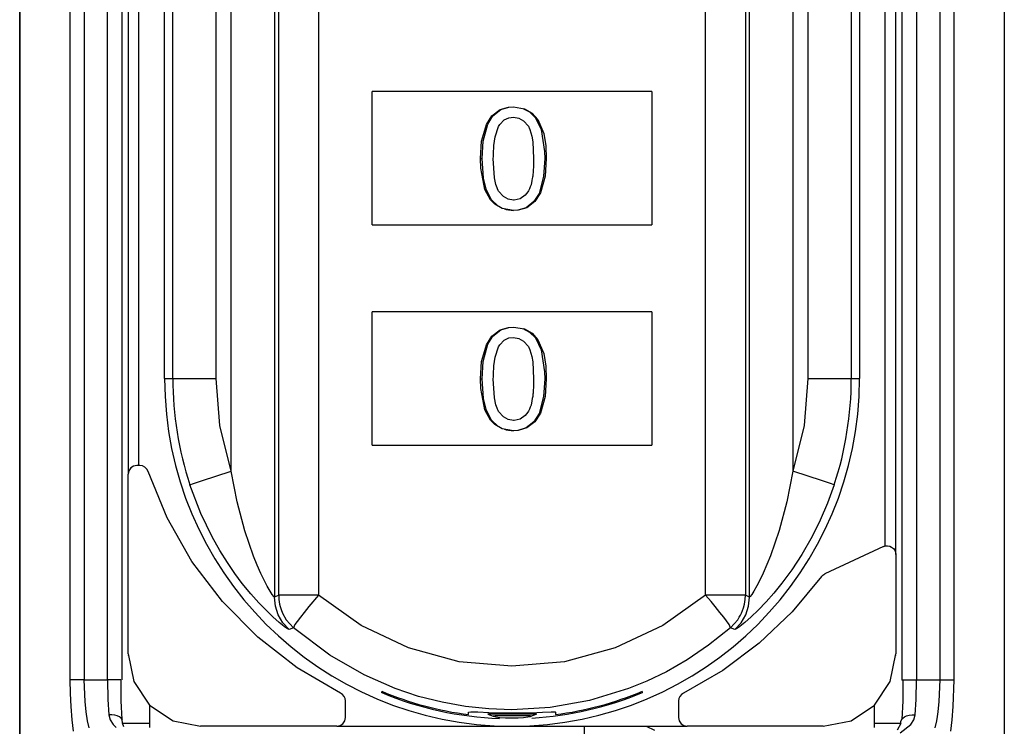
# Model space of a CAD drawing. Extents: x 19.6 to 29.7, y 11.6 to 24.1.
# Drawn here: x 19.6 to 20.9, y 12.7 to 13.6 of the extents above; entities that cross this region are included whole.
import ezdxf

# ---------------------------------------------------------------- set-up
doc = ezdxf.new("R2010")
doc.units = 0
doc.header["$MEASUREMENT"] = 0
doc.layers.add('2', color=7, linetype='Continuous')

msp = doc.modelspace()

# ---------------------------------------------------------------- linework, layer by layer
at = {"layer": '2', "color": 27, "linetype": 'Continuous'}
for p, q in [((19.5637, 11.703), (19.5637, 17.7266)), ((20.9023, 11.703), (20.9023, 17.7266)), ((19.5641, 11.7035), (19.5641, 17.7209)), ((20.9019, 17.7209), (20.9019, 11.7035)), ((19.632, 16.7203), (19.632, 12.7305)), ((19.6515, 16.7203), (19.6515, 12.7305)), ((20.8144, 16.7203), (20.8144, 12.7305)), ((20.8339, 12.7305), (20.8339, 16.7203)), ((19.6832, 12.7305), (19.6832, 16.6833)), ((19.7029, 12.7305), (19.7029, 16.6833)), ((20.763, 16.6833), (20.763, 12.7304)), ((20.7827, 16.6833), (20.7827, 12.7305)), ((19.7113, 16.3955), (19.7113, 13.01)), ((20.7546, 12.901), (20.7546, 16.3954)), ((20.7401, 12.9125), (20.7401, 14.4904)), ((19.7258, 13.0219), (19.7258, 14.0061)), ((19.7122, 13.0146), (19.7113, 13.01)), ((19.7148, 13.0184), (19.7122, 13.0146)), ((19.7186, 13.021), (19.7148, 13.0184)), ((19.7231, 13.0219), (19.7186, 13.021)), ((19.7271, 13.0219), (19.7231, 13.0219)), ((19.7307, 13.0213), (19.7271, 13.0219)), ((19.734, 13.0196), (19.7307, 13.0213)), ((19.7366, 13.017), (19.734, 13.0196)), ((19.7383, 13.0138), (19.7366, 13.017)), ((19.7641, 12.9507), (19.7383, 13.0138)), ((19.7113, 12.7659), (19.7113, 13.01)), ((19.7979, 12.8914), (19.7641, 12.9507)), ((20.7378, 12.9117), (20.6581, 12.8745)), ((20.7378, 12.9117), (20.7406, 12.9126)), ((20.7406, 12.9126), (20.7436, 12.9127)), ((20.7436, 12.9127), (20.7465, 12.9122)), ((20.7465, 12.9122), (20.7491, 12.9109)), ((20.7491, 12.9109), (20.7514, 12.909)), ((20.7514, 12.909), (20.7532, 12.9066)), ((20.7532, 12.9066), (20.7542, 12.9039)), ((19.8392, 12.8372), (19.7979, 12.8914)), ((20.7542, 12.9039), (20.7546, 12.9009)), ((20.7546, 12.9009), (20.7546, 12.7659)), ((20.6536, 12.8708), (20.614, 12.8231)), ((20.6536, 12.8708), (20.6556, 12.8729)), ((20.6556, 12.8729), (20.6581, 12.8745)), ((19.8872, 12.7887), (19.8392, 12.8372)), ((20.614, 12.8231), (20.5692, 12.7805)), ((19.9411, 12.7469), (19.8872, 12.7887)), ((20.5692, 12.7805), (20.5195, 12.7434)), ((19.7113, 12.7659), (19.7188, 12.7283)), ((19.7113, 12.7638), (19.7113, 12.7633)), ((20.7471, 12.7283), (20.7546, 12.7659)), ((20.7546, 12.7633), (20.7546, 12.7638)), ((20, 12.7126), (19.9411, 12.7469)), ((20.5195, 12.7434), (20.4659, 12.7126)), ((19.632, 12.7305), (19.6323, 12.7121)), ((19.6343, 12.7305), (19.632, 12.7305)), ((19.6386, 12.7305), (19.6343, 12.7305)), ((19.6446, 12.7305), (19.6386, 12.7305)), ((19.6515, 12.7305), (19.6446, 12.7305)), ((19.6515, 12.7305), (19.6832, 12.7305)), ((19.6526, 12.7012), (19.6515, 12.7305)), ((19.6872, 12.7305), (19.6832, 12.7305)), ((19.6832, 12.7305), (19.6836, 12.704)), ((19.691, 12.7305), (19.6872, 12.7305)), ((19.6946, 12.7305), (19.691, 12.7305)), ((19.6976, 12.7305), (19.6946, 12.7305)), ((19.7, 12.7305), (19.6976, 12.7305)), ((19.7012, 12.7305), (19.7, 12.7305)), ((19.7018, 12.7023), (19.7015, 12.7305)), ((20.7631, 12.7305), (20.7632, 12.7305)), ((20.7632, 12.7305), (20.7647, 12.7305)), ((20.7644, 12.7305), (20.7641, 12.7023)), ((20.7647, 12.7305), (20.7659, 12.7305)), ((20.7659, 12.7305), (20.7683, 12.7305)), ((20.7683, 12.7305), (20.7714, 12.7305)), ((20.7714, 12.7305), (20.7749, 12.7305)), ((20.7749, 12.7305), (20.7787, 12.7305)), ((20.7787, 12.7305), (20.7827, 12.7305)), ((20.7823, 12.704), (20.7827, 12.7305)), ((20.7827, 12.7305), (20.8144, 12.7305)), ((20.8144, 12.7305), (20.8134, 12.7012)), ((20.8144, 12.7305), (20.8213, 12.7305)), ((20.8213, 12.7305), (20.8273, 12.7305)), ((20.8273, 12.7305), (20.8317, 12.7305)), ((20.8317, 12.7305), (20.8339, 12.7305)), ((20.8329, 12.6943), (20.8339, 12.7305)), ((19.7188, 12.7283), (19.7401, 12.6963)), ((20.7258, 12.6963), (20.7471, 12.7283)), ((19.6323, 12.7121), (19.6331, 12.6943)), ((19.6836, 12.704), (19.6849, 12.6833)), ((20.0027, 12.7107), (20, 12.7126)), ((20.0048, 12.7082), (20.0027, 12.7107)), ((20.0061, 12.7052), (20.0048, 12.7082)), ((20.0066, 12.702), (20.0061, 12.7052)), ((20.4598, 12.7052), (20.4593, 12.702)), ((20.4611, 12.7082), (20.4598, 12.7052)), ((20.4632, 12.7107), (20.4611, 12.7082)), ((20.4659, 12.7126), (20.4632, 12.7107)), ((20.781, 12.6833), (20.7823, 12.704)), ((19.6331, 12.6943), (19.6344, 12.6765)), ((19.6539, 12.6873), (19.6526, 12.7012)), ((19.7031, 12.6769), (19.7018, 12.7023)), ((19.7401, 12.6963), (19.7721, 12.675)), ((19.7408, 12.6715), (19.7408, 12.6959)), ((20.0066, 12.6793), (20.0066, 12.702)), ((20.4593, 12.702), (20.4593, 12.6793)), ((20.6939, 12.675), (20.7258, 12.6963)), ((20.7251, 12.6959), (20.7251, 12.6715)), ((20.7641, 12.7023), (20.7628, 12.6769)), ((20.8134, 12.7012), (20.812, 12.6873)), ((20.8315, 12.6765), (20.8329, 12.6943)), ((19.6344, 12.6765), (19.6363, 12.6609)), ((19.6558, 12.6748), (19.6539, 12.6873)), ((19.6849, 12.6833), (19.6868, 12.6763)), ((19.689, 12.6832), (19.6849, 12.6833)), ((19.6929, 12.6827), (19.689, 12.6832)), ((19.6964, 12.6817), (19.6929, 12.6827)), ((19.6994, 12.6802), (19.6964, 12.6817)), ((19.7018, 12.6784), (19.6994, 12.6802)), ((19.7035, 12.6762), (19.7018, 12.6784)), ((19.7036, 12.6716), (19.7031, 12.6768)), ((20.0057, 12.6748), (20.0066, 12.6793)), ((20.4593, 12.6793), (20.4602, 12.6748)), ((20.7615, 12.6739), (20.7631, 12.6771)), ((20.7631, 12.6771), (20.7641, 12.6784)), ((20.7641, 12.6784), (20.7665, 12.6802)), ((20.7665, 12.6802), (20.7695, 12.6817)), ((20.7695, 12.6817), (20.7731, 12.6827)), ((20.7731, 12.6827), (20.7769, 12.6832)), ((20.7769, 12.6832), (20.781, 12.6833)), ((20.7792, 12.6764), (20.781, 12.6833)), ((20.8111, 12.6808), (20.8101, 12.6748)), ((20.812, 12.6873), (20.8111, 12.6808)), ((20.8296, 12.6609), (20.8315, 12.6765)), ((19.658, 12.6652), (19.6558, 12.6748)), ((19.6868, 12.6763), (19.6908, 12.6698)), ((19.6908, 12.6698), (19.6947, 12.6657)), ((19.7053, 12.6669), (19.7036, 12.6716)), ((19.7176, 12.6715), (19.7045, 12.6715)), ((19.7408, 12.6715), (19.7176, 12.6715)), ((19.7408, 12.6694), (19.7408, 12.6715)), ((19.7408, 12.666), (19.7408, 12.6694)), ((19.7721, 12.675), (19.8097, 12.6675)), ((19.9948, 12.6675), (19.8097, 12.6675)), ((19.9948, 12.6675), (19.9993, 12.6684)), ((19.9948, 12.6675), (20.4711, 12.6675)), ((19.9993, 12.6684), (20.0031, 12.671)), ((20.0031, 12.671), (20.0057, 12.6748)), ((20.3314, 12.6518), (20.3314, 12.6675)), ((20.4153, 12.6675), (20.4269, 12.6621)), ((20.4602, 12.6748), (20.4628, 12.671)), ((20.4628, 12.671), (20.4666, 12.6684)), ((20.4666, 12.6684), (20.4711, 12.6675)), ((20.6562, 12.6675), (20.4711, 12.6675)), ((20.6562, 12.6675), (20.6939, 12.675)), ((20.7483, 12.6715), (20.7251, 12.6715)), ((20.7251, 12.6715), (20.7251, 12.6687)), ((20.7251, 12.6687), (20.7251, 12.6658)), ((20.7614, 12.6715), (20.7483, 12.6715)), ((20.7614, 12.6715), (20.7568, 12.6622)), ((20.7606, 12.6588), (20.7752, 12.6698)), ((20.7614, 12.6715), (20.7615, 12.6739)), ((20.7752, 12.6698), (20.7792, 12.6764)), ((20.8101, 12.6748), (20.8079, 12.6652))]:
    msp.add_line(p, q, dxfattribs=at)
at = {"layer": '2', "color": 3, "linetype": 'Continuous'}
for p, q in [((19.91, 14.3029), (19.91, 12.8431)), ((19.9158, 12.8457), (19.9158, 14.3003)), ((19.9698, 14.3003), (19.9698, 12.8457)), ((20.4961, 12.8457), (20.4961, 14.3003)), ((20.5502, 14.3003), (20.5502, 12.8457)), ((20.5559, 12.8431), (20.5559, 14.3029)), ((19.851, 13.0142), (19.851, 14.1319)), ((20.6149, 14.1319), (20.6149, 13.0142)), ((19.7605, 13.14), (19.7605, 14.0061)), ((19.7718, 13.14), (19.7718, 14.0061)), ((19.8308, 13.14), (19.8308, 14.0061)), ((20.6351, 14.0061), (20.6351, 13.14)), ((20.6941, 14.0061), (20.6941, 13.14)), ((20.7054, 14.0061), (20.7054, 13.14)), ((20.0779, 13.5297), (20.043, 13.5297)), ((20.043, 13.3486), (20.043, 13.5297)), ((20.1182, 13.5297), (20.0779, 13.5297)), ((20.1625, 13.5297), (20.1182, 13.5297)), ((20.2092, 13.5297), (20.1625, 13.5297)), ((20.2567, 13.5297), (20.2092, 13.5297)), ((20.3034, 13.5297), (20.2567, 13.5297)), ((20.3477, 13.5297), (20.3034, 13.5297)), ((20.388, 13.5297), (20.3477, 13.5297)), ((20.423, 13.5297), (20.388, 13.5297)), ((20.423, 13.5297), (20.423, 13.3486)), ((20.2168, 13.5052), (20.2284, 13.5085)), ((20.2176, 13.5052), (20.2286, 13.5085)), ((20.2284, 13.5085), (20.235, 13.5089)), ((20.2286, 13.5085), (20.2349, 13.5089)), ((20.235, 13.5089), (20.2498, 13.5065)), ((20.2476, 13.5069), (20.2569, 13.5023)), ((20.2498, 13.5065), (20.2602, 13.5006)), ((20.1981, 13.4851), (20.2057, 13.4967)), ((20.1999, 13.4856), (20.2071, 13.4969)), ((20.2057, 13.4967), (20.2168, 13.5052)), ((20.2071, 13.4969), (20.2176, 13.5052)), ((20.2224, 13.4913), (20.2287, 13.4942)), ((20.2287, 13.4942), (20.2348, 13.495)), ((20.2348, 13.495), (20.2422, 13.4937)), ((20.2422, 13.4937), (20.2486, 13.4901)), ((20.2569, 13.5023), (20.2648, 13.4942)), ((20.2602, 13.5006), (20.2681, 13.4917)), ((20.2648, 13.4942), (20.2725, 13.4783)), ((20.1917, 13.4622), (20.1981, 13.4851)), ((20.1936, 13.4624), (20.1999, 13.4856)), ((20.2099, 13.4683), (20.2146, 13.4825)), ((20.2146, 13.4825), (20.2162, 13.4851)), ((20.2162, 13.4851), (20.2224, 13.4913)), ((20.2486, 13.4901), (20.2553, 13.4826)), ((20.2553, 13.4826), (20.2559, 13.4815)), ((20.2559, 13.4815), (20.2564, 13.4805)), ((20.2564, 13.4805), (20.2574, 13.4783)), ((20.2681, 13.4917), (20.2761, 13.473)), ((20.2083, 13.4565), (20.2099, 13.4683)), ((20.2574, 13.4783), (20.26, 13.4691)), ((20.26, 13.4691), (20.2612, 13.4616)), ((20.2725, 13.4783), (20.2773, 13.4482)), ((20.2761, 13.473), (20.279, 13.4559)), ((20.1903, 13.4386), (20.1917, 13.4622)), ((20.1922, 13.4386), (20.1936, 13.4624)), ((20.2076, 13.4445), (20.2083, 13.4565)), ((20.2612, 13.4616), (20.2624, 13.4386)), ((20.279, 13.4559), (20.2796, 13.4386)), ((20.2075, 13.4386), (20.2076, 13.4416)), ((20.2076, 13.4416), (20.2076, 13.4445)), ((20.2773, 13.4482), (20.2774, 13.4386)), ((20.1903, 13.4386), (20.1922, 13.4386)), ((20.1907, 13.4258), (20.1903, 13.4386)), ((20.1941, 13.4122), (20.1922, 13.4386)), ((20.2091, 13.4127), (20.2075, 13.4386)), ((20.2621, 13.4266), (20.2619, 13.4237)), ((20.2622, 13.4296), (20.2621, 13.4266)), ((20.2623, 13.4326), (20.2622, 13.4296)), ((20.2624, 13.4386), (20.2623, 13.4356)), ((20.2623, 13.4356), (20.2623, 13.4326)), ((20.2774, 13.4386), (20.276, 13.4147)), ((20.2796, 13.4386), (20.2774, 13.4386)), ((20.2796, 13.4386), (20.2781, 13.4149)), ((20.1962, 13.3967), (20.1907, 13.4258)), ((20.2111, 13.4033), (20.2091, 13.4127)), ((20.2609, 13.4133), (20.2606, 13.4118)), ((20.2611, 13.4148), (20.2609, 13.4133)), ((20.2614, 13.4177), (20.2611, 13.4148)), ((20.2616, 13.4192), (20.2614, 13.4177)), ((20.2618, 13.4222), (20.2616, 13.4192)), ((20.2619, 13.4237), (20.2618, 13.4222)), ((20.276, 13.4147), (20.2697, 13.3915)), ((20.2781, 13.4149), (20.2717, 13.392)), ((20.1977, 13.3971), (20.1941, 13.4122)), ((20.2126, 13.3988), (20.2111, 13.4033)), ((20.2578, 13.4002), (20.2573, 13.3988)), ((20.2588, 13.4031), (20.2578, 13.4002)), ((20.2601, 13.4089), (20.2588, 13.4031)), ((20.2606, 13.4118), (20.2601, 13.4089)), ((20.2038, 13.3825), (20.1962, 13.3967)), ((20.2051, 13.3825), (20.1977, 13.3971)), ((20.2131, 13.3977), (20.2126, 13.3988)), ((20.2141, 13.3955), (20.2131, 13.3977)), ((20.2147, 13.3945), (20.2141, 13.3955)), ((20.2213, 13.387), (20.2147, 13.3945)), ((20.2277, 13.3834), (20.2213, 13.387)), ((20.2507, 13.3889), (20.2439, 13.3841)), ((20.2546, 13.3935), (20.2507, 13.3889)), ((20.2554, 13.3948), (20.2546, 13.3935)), ((20.2567, 13.3975), (20.2554, 13.3948)), ((20.2573, 13.3988), (20.2567, 13.3975)), ((20.2697, 13.3915), (20.2626, 13.3803)), ((20.2717, 13.392), (20.2641, 13.3804)), ((20.2051, 13.3825), (20.2038, 13.3825)), ((20.2094, 13.3767), (20.2038, 13.3825)), ((20.2051, 13.3825), (20.2137, 13.3743)), ((20.2198, 13.3708), (20.2094, 13.3767)), ((20.235, 13.3822), (20.2277, 13.3834)), ((20.2361, 13.3822), (20.235, 13.3822)), ((20.2439, 13.3841), (20.2361, 13.3822)), ((20.2626, 13.3803), (20.2521, 13.372)), ((20.2641, 13.3804), (20.253, 13.372)), ((20.235, 13.3683), (20.2198, 13.3708)), ((20.2229, 13.3703), (20.225, 13.3694)), ((20.225, 13.3694), (20.2349, 13.3683)), ((20.2409, 13.3687), (20.2349, 13.3683)), ((20.235, 13.3683), (20.2349, 13.3683)), ((20.2413, 13.3687), (20.235, 13.3683)), ((20.2521, 13.372), (20.2409, 13.3687)), ((20.253, 13.372), (20.2413, 13.3687)), ((20.043, 13.3486), (20.0779, 13.3486)), ((20.0779, 13.3486), (20.1182, 13.3486)), ((20.1182, 13.3486), (20.1625, 13.3486)), ((20.1625, 13.3486), (20.2092, 13.3486)), ((20.2092, 13.3486), (20.2567, 13.3486)), ((20.2567, 13.3486), (20.3034, 13.3486)), ((20.3034, 13.3486), (20.3477, 13.3486)), ((20.3477, 13.3486), (20.388, 13.3486)), ((20.388, 13.3486), (20.423, 13.3486)), ((20.0779, 13.2305), (20.043, 13.2305)), ((20.043, 13.0494), (20.043, 13.2305)), ((20.1182, 13.2305), (20.0779, 13.2305)), ((20.1625, 13.2305), (20.1182, 13.2305)), ((20.2092, 13.2305), (20.1625, 13.2305)), ((20.2567, 13.2305), (20.2092, 13.2305)), ((20.3034, 13.2305), (20.2567, 13.2305)), ((20.3477, 13.2305), (20.3034, 13.2305)), ((20.388, 13.2305), (20.3477, 13.2305)), ((20.423, 13.2305), (20.388, 13.2305)), ((20.423, 13.2305), (20.423, 13.0494)), ((20.2057, 13.1975), (20.2168, 13.206)), ((20.2071, 13.1977), (20.2176, 13.206)), ((20.2168, 13.206), (20.2284, 13.2093)), ((20.2176, 13.206), (20.2286, 13.2093)), ((20.2284, 13.2093), (20.235, 13.2097)), ((20.2286, 13.2093), (20.2349, 13.2097)), ((20.235, 13.2097), (20.2498, 13.2073)), ((20.2476, 13.2077), (20.2569, 13.2031)), ((20.2498, 13.2073), (20.2602, 13.2014)), ((20.2569, 13.2031), (20.2648, 13.195)), ((20.2602, 13.2014), (20.2681, 13.1925)), ((20.1917, 13.163), (20.1981, 13.1859)), ((20.1936, 13.1632), (20.1999, 13.1864)), ((20.1981, 13.1859), (20.2057, 13.1975)), ((20.1999, 13.1864), (20.2071, 13.1977)), ((20.2146, 13.1832), (20.2162, 13.1859)), ((20.2162, 13.1859), (20.2224, 13.1921)), ((20.2224, 13.1921), (20.2287, 13.195)), ((20.2287, 13.195), (20.2348, 13.1958)), ((20.2348, 13.1958), (20.2422, 13.1945)), ((20.2422, 13.1945), (20.2486, 13.1909)), ((20.2486, 13.1909), (20.2553, 13.1833)), ((20.2648, 13.195), (20.2725, 13.1791)), ((20.2681, 13.1925), (20.2761, 13.1738)), ((20.2099, 13.1691), (20.2146, 13.1832)), ((20.2553, 13.1833), (20.2559, 13.1823)), ((20.2559, 13.1823), (20.2564, 13.1813)), ((20.2564, 13.1813), (20.2574, 13.1791)), ((20.2574, 13.1791), (20.26, 13.1699)), ((20.2725, 13.1791), (20.2773, 13.149)), ((20.2761, 13.1738), (20.279, 13.1567)), ((20.1903, 13.1394), (20.1917, 13.163)), ((20.1922, 13.1394), (20.1936, 13.1632)), ((20.2083, 13.1572), (20.2099, 13.1691)), ((20.26, 13.1699), (20.2612, 13.1624)), ((20.2612, 13.1624), (20.2624, 13.1394)), ((20.2076, 13.1453), (20.2083, 13.1572)), ((20.2076, 13.1423), (20.2076, 13.1453)), ((20.2773, 13.149), (20.2774, 13.1394)), ((20.279, 13.1567), (20.2796, 13.1394)), ((19.7605, 13.14), (19.7718, 13.14)), ((19.7718, 13.14), (19.777, 13.14)), ((19.777, 13.14), (19.79, 13.14)), ((19.79, 13.14), (19.8088, 13.14)), ((19.8088, 13.14), (19.8308, 13.14)), ((19.8358, 13.0763), (19.8308, 13.14)), ((20.1903, 13.1394), (20.1922, 13.1394)), ((20.1907, 13.1266), (20.1903, 13.1394)), ((20.1941, 13.113), (20.1922, 13.1394)), ((20.2075, 13.1394), (20.2076, 13.1423)), ((20.2091, 13.1135), (20.2075, 13.1394)), ((20.2623, 13.1334), (20.2622, 13.1304)), ((20.2624, 13.1394), (20.2623, 13.1364)), ((20.2623, 13.1364), (20.2623, 13.1334)), ((20.2774, 13.1394), (20.276, 13.1155)), ((20.2796, 13.1394), (20.2774, 13.1394)), ((20.2796, 13.1394), (20.2781, 13.1157)), ((20.6351, 13.14), (20.6301, 13.0763)), ((20.6351, 13.14), (20.6571, 13.14)), ((20.6571, 13.14), (20.676, 13.14)), ((20.676, 13.14), (20.6889, 13.14)), ((20.6889, 13.14), (20.6941, 13.14)), ((20.6941, 13.14), (20.7054, 13.14)), ((20.1962, 13.0975), (20.1907, 13.1266)), ((20.2614, 13.1185), (20.2611, 13.1156)), ((20.2616, 13.12), (20.2614, 13.1185)), ((20.2618, 13.123), (20.2616, 13.12)), ((20.2619, 13.1245), (20.2618, 13.123)), ((20.2621, 13.1274), (20.2619, 13.1245)), ((20.2622, 13.1304), (20.2621, 13.1274)), ((20.1977, 13.0979), (20.1941, 13.113)), ((20.2111, 13.1041), (20.2091, 13.1135)), ((20.2601, 13.1097), (20.2588, 13.1039)), ((20.2606, 13.1126), (20.2601, 13.1097)), ((20.2609, 13.1141), (20.2606, 13.1126)), ((20.2611, 13.1156), (20.2609, 13.1141)), ((20.276, 13.1155), (20.2697, 13.0923)), ((20.2781, 13.1157), (20.2717, 13.0928)), ((20.2038, 13.0833), (20.1962, 13.0975)), ((20.2051, 13.0833), (20.1977, 13.0979)), ((20.2126, 13.0995), (20.2111, 13.1041)), ((20.2131, 13.0984), (20.2126, 13.0995)), ((20.2141, 13.0963), (20.2131, 13.0984)), ((20.2147, 13.0953), (20.2141, 13.0963)), ((20.2213, 13.0878), (20.2147, 13.0953)), ((20.2546, 13.0943), (20.2507, 13.0897)), ((20.2554, 13.0956), (20.2546, 13.0943)), ((20.2567, 13.0982), (20.2554, 13.0956)), ((20.2573, 13.0996), (20.2567, 13.0982)), ((20.2578, 13.101), (20.2573, 13.0996)), ((20.2588, 13.1039), (20.2578, 13.101)), ((20.2697, 13.0923), (20.2626, 13.0811)), ((20.2717, 13.0928), (20.2641, 13.0812)), ((20.2094, 13.0775), (20.2038, 13.0833)), ((20.2051, 13.0833), (20.2038, 13.0833)), ((20.2051, 13.0833), (20.2137, 13.075)), ((20.2277, 13.0842), (20.2213, 13.0878)), ((20.235, 13.083), (20.2277, 13.0842)), ((20.2361, 13.083), (20.235, 13.083)), ((20.2439, 13.0849), (20.2361, 13.083)), ((20.2507, 13.0897), (20.2439, 13.0849)), ((20.2626, 13.0811), (20.2521, 13.0728)), ((20.2641, 13.0812), (20.253, 13.0728)), ((19.851, 13.0142), (19.8358, 13.0763)), ((20.2198, 13.0716), (20.2094, 13.0775)), ((20.235, 13.0691), (20.2198, 13.0716)), ((20.2229, 13.0711), (20.225, 13.0702)), ((20.225, 13.0702), (20.2349, 13.0691)), ((20.2409, 13.0695), (20.2349, 13.0691)), ((20.235, 13.0691), (20.2349, 13.0691)), ((20.2413, 13.0695), (20.235, 13.0691)), ((20.2521, 13.0728), (20.2409, 13.0695)), ((20.253, 13.0728), (20.2413, 13.0695)), ((20.6301, 13.0763), (20.6149, 13.0142)), ((20.043, 13.0494), (20.0779, 13.0494)), ((20.0779, 13.0494), (20.1182, 13.0494)), ((20.1182, 13.0494), (20.1625, 13.0494)), ((20.1625, 13.0494), (20.2092, 13.0494)), ((20.2092, 13.0494), (20.2567, 13.0494)), ((20.2567, 13.0494), (20.3034, 13.0494)), ((20.3034, 13.0494), (20.3477, 13.0494)), ((20.3477, 13.0494), (20.388, 13.0494)), ((20.388, 13.0494), (20.423, 13.0494)), ((19.8301, 13.0073), (19.851, 13.0142)), ((19.8592, 12.9725), (19.851, 13.0142)), ((20.6149, 13.0142), (20.6068, 12.9726)), ((20.6358, 13.0073), (20.6149, 13.0142)), ((19.7999, 12.9973), (19.8122, 13.0014)), ((19.8122, 13.0014), (19.8301, 13.0073)), ((20.6537, 13.0014), (20.6358, 13.0073)), ((20.666, 12.9973), (20.6537, 13.0014)), ((19.7949, 12.9957), (19.7999, 12.9973)), ((19.81, 12.9564), (19.7949, 12.9957)), ((20.671, 12.9957), (20.6619, 12.9707)), ((20.671, 12.9957), (20.666, 12.9973)), ((19.8697, 12.9331), (19.8592, 12.9725)), ((20.6068, 12.9726), (20.5963, 12.9333)), ((20.6619, 12.9707), (20.6519, 12.9474)), ((19.8253, 12.9247), (19.81, 12.9564)), ((20.6519, 12.9474), (20.6409, 12.9252)), ((19.8815, 12.8987), (19.8697, 12.9331)), ((20.5963, 12.9333), (20.5844, 12.8989)), ((19.8356, 12.9064), (19.8253, 12.9247)), ((20.6409, 12.9252), (20.6271, 12.9011)), ((19.846, 12.8899), (19.8356, 12.9064)), ((19.8867, 12.8862), (19.8815, 12.8987)), ((20.5844, 12.8989), (20.5744, 12.8754)), ((20.6271, 12.9011), (20.6133, 12.8801)), ((19.8562, 12.875), (19.846, 12.8899)), ((19.8915, 12.8752), (19.8867, 12.8862)), ((20.6133, 12.8801), (20.5999, 12.8619)), ((19.8662, 12.8617), (19.8562, 12.875)), ((19.9002, 12.858), (19.8915, 12.8752)), ((20.5699, 12.866), (20.5658, 12.8581)), ((20.5744, 12.8754), (20.5699, 12.866)), ((19.8778, 12.8475), (19.8662, 12.8617)), ((19.9041, 12.8513), (19.9002, 12.858)), ((19.9071, 12.8465), (19.9041, 12.8513)), ((20.5619, 12.8513), (20.5589, 12.8466)), ((20.5658, 12.8581), (20.5619, 12.8513)), ((20.5999, 12.8619), (20.5889, 12.8484)), ((19.8887, 12.8353), (19.8778, 12.8475)), ((19.9091, 12.8438), (19.9071, 12.8465)), ((19.91, 12.8431), (19.9091, 12.8438)), ((19.9158, 12.8457), (19.91, 12.8431)), ((19.9113, 12.8308), (19.91, 12.8431)), ((19.9158, 12.8457), (19.9161, 12.8396)), ((19.9236, 12.8457), (19.9158, 12.8457)), ((19.9161, 12.8396), (19.9171, 12.8334)), ((19.9431, 12.8457), (19.9236, 12.8457)), ((19.9698, 12.8457), (19.9431, 12.8457)), ((19.9698, 12.8457), (19.9567, 12.8302)), ((20.0277, 12.8045), (19.9698, 12.8457)), ((20.4961, 12.8457), (20.4381, 12.8044)), ((20.5035, 12.8371), (20.4961, 12.8457)), ((20.5228, 12.8457), (20.4961, 12.8457)), ((20.5092, 12.8302), (20.5035, 12.8371)), ((20.5423, 12.8457), (20.5228, 12.8457)), ((20.5502, 12.8457), (20.5423, 12.8457)), ((20.5489, 12.8334), (20.5498, 12.8396)), ((20.5498, 12.8396), (20.5502, 12.8457)), ((20.5559, 12.8431), (20.5502, 12.8457)), ((20.5546, 12.8308), (20.5559, 12.8431)), ((20.5569, 12.8438), (20.5559, 12.8431)), ((20.5589, 12.8466), (20.5569, 12.8438)), ((20.5889, 12.8484), (20.5785, 12.8366)), ((19.9077, 12.8163), (19.8887, 12.8353)), ((19.9152, 12.819), (19.9113, 12.8308)), ((19.9171, 12.8334), (19.9178, 12.8302)), ((19.9178, 12.8302), (19.9191, 12.8262)), ((19.9191, 12.8262), (19.921, 12.8214)), ((19.9567, 12.8302), (19.9502, 12.8222)), ((20.5157, 12.8222), (20.5092, 12.8302)), ((20.5449, 12.8214), (20.5475, 12.8283)), ((20.5475, 12.8283), (20.5489, 12.8334)), ((20.5508, 12.819), (20.5546, 12.8308)), ((20.5677, 12.8254), (20.5582, 12.8163)), ((20.5785, 12.8366), (20.5677, 12.8254)), ((19.9164, 12.8086), (19.9077, 12.8163)), ((19.9214, 12.8082), (19.9152, 12.819)), ((19.921, 12.8214), (19.9261, 12.8123)), ((19.9261, 12.8123), (19.9358, 12.8014)), ((19.9452, 12.8158), (19.9408, 12.8099)), ((19.9502, 12.8222), (19.9452, 12.8158)), ((20.5208, 12.8158), (20.5157, 12.8222)), ((20.5281, 12.8057), (20.5208, 12.8158)), ((20.5301, 12.8014), (20.5398, 12.8123)), ((20.5398, 12.8123), (20.5419, 12.8157)), ((20.5419, 12.8157), (20.5436, 12.8187)), ((20.5436, 12.8187), (20.5449, 12.8214)), ((20.5445, 12.8082), (20.5508, 12.819)), ((20.5582, 12.8163), (20.5495, 12.8086)), ((19.9231, 12.8032), (19.9164, 12.8086)), ((19.9298, 12.7991), (19.9214, 12.8082)), ((19.9277, 12.7999), (19.9231, 12.8032)), ((19.9298, 12.7991), (19.9277, 12.7999)), ((19.9358, 12.8014), (19.9298, 12.7991)), ((19.9378, 12.8057), (19.9358, 12.8014)), ((19.9851, 12.764), (19.9358, 12.8014)), ((19.9408, 12.8099), (19.9378, 12.8057)), ((20.0922, 12.774), (20.0277, 12.8045)), ((20.4381, 12.8044), (20.3734, 12.7739)), ((20.5301, 12.8014), (20.5003, 12.7775)), ((20.5301, 12.8014), (20.5281, 12.8057)), ((20.5361, 12.7991), (20.5301, 12.8014)), ((20.5361, 12.7991), (20.5445, 12.8082)), ((20.5382, 12.7999), (20.5361, 12.7991)), ((20.5429, 12.8032), (20.5382, 12.7999)), ((20.5495, 12.8086), (20.5429, 12.8032)), ((20.1613, 12.7553), (20.0922, 12.774)), ((20.3734, 12.7739), (20.3043, 12.7553)), ((20.5003, 12.7775), (20.4711, 12.7578)), ((20.0319, 12.7372), (19.9851, 12.764)), ((20.4711, 12.7578), (20.4429, 12.7417)), ((20.2326, 12.749), (20.1613, 12.7553)), ((20.3043, 12.7553), (20.2326, 12.749)), ((20.074, 12.7188), (20.0319, 12.7372)), ((20.4429, 12.7417), (20.4163, 12.7288)), ((20.1058, 12.7082), (20.074, 12.7188)), ((20.3915, 12.7187), (20.3383, 12.7024)), ((20.4163, 12.7288), (20.3915, 12.7187)), ((20.0558, 12.7131), (20.0558, 12.715)), ((20.1378, 12.7001), (20.1058, 12.7082)), ((20.4101, 12.715), (20.4101, 12.7131)), ((20.1697, 12.6944), (20.1378, 12.7001)), ((20.2013, 12.6911), (20.1697, 12.6944)), ((20.2326, 12.69), (20.2013, 12.6911)), ((20.285, 12.693), (20.2326, 12.69)), ((20.3383, 12.7024), (20.285, 12.693)), ((20.1739, 12.6868), (20.1772, 12.6873)), ((20.1739, 12.6834), (20.1739, 12.6868)), ((20.1772, 12.6873), (20.1867, 12.687)), ((20.1867, 12.687), (20.2013, 12.6863)), ((20.1999, 12.684), (20.2005, 12.6845)), ((20.2001, 12.6839), (20.1999, 12.684)), ((20.2, 12.684), (20.2037, 12.6826)), ((20.2005, 12.6845), (20.2049, 12.6846)), ((20.2013, 12.6863), (20.2196, 12.6857)), ((20.2037, 12.6826), (20.2075, 12.6812)), ((20.2049, 12.6846), (20.2127, 12.6846)), ((20.2099, 12.6819), (20.2074, 12.6815)), ((20.2076, 12.6812), (20.2076, 12.6811)), ((20.2076, 12.6811), (20.2108, 12.6804)), ((20.2151, 12.6819), (20.2099, 12.6819)), ((20.2108, 12.6804), (20.2166, 12.6796)), ((20.2127, 12.6846), (20.2225, 12.6845)), ((20.2221, 12.6818), (20.2151, 12.6819)), ((20.2166, 12.6796), (20.2243, 12.679)), ((20.2196, 12.6857), (20.2394, 12.6856)), ((20.2303, 12.6818), (20.2221, 12.6818)), ((20.2225, 12.6845), (20.2335, 12.6844)), ((20.2243, 12.679), (20.2328, 12.6788)), ((20.239, 12.6818), (20.2303, 12.6818)), ((20.2328, 12.6788), (20.2412, 12.679)), ((20.2335, 12.6844), (20.2444, 12.6845)), ((20.247, 12.6819), (20.239, 12.6818)), ((20.2394, 12.6856), (20.2584, 12.686)), ((20.2412, 12.679), (20.2487, 12.6795)), ((20.2444, 12.6845), (20.2539, 12.6846)), ((20.2535, 12.6819), (20.247, 12.6819)), ((20.2487, 12.6795), (20.2545, 12.6803)), ((20.2576, 12.6818), (20.2535, 12.6819)), ((20.2539, 12.6846), (20.2613, 12.6846)), ((20.2545, 12.6803), (20.258, 12.681)), ((20.2589, 12.6815), (20.2576, 12.6818)), ((20.258, 12.681), (20.2589, 12.6815)), ((20.2584, 12.686), (20.2746, 12.6867)), ((20.2584, 12.6812), (20.2622, 12.6826)), ((20.2613, 12.6846), (20.2655, 12.6844)), ((20.2622, 12.6826), (20.266, 12.684)), ((20.2663, 12.6842), (20.2654, 12.6839)), ((20.2655, 12.6844), (20.2663, 12.6842)), ((20.2746, 12.6867), (20.2861, 12.6872)), ((20.2861, 12.6872), (20.2916, 12.6871)), ((20.2916, 12.6871), (20.292, 12.6868)), ((20.292, 12.6868), (20.292, 12.6834))]:
    msp.add_line(p, q, dxfattribs=at)
for radius, start, end in [(0.4724, 180, 360), (0.4612, 180, 198.2274), (0.4612, 341.7726, 360), (0.4604, 247.3686, 262.6306), (0.4621, 247.4575, 267.8873), (0.4621, 273.3574, 292.5425), (0.4604, 277.3694, 292.6314)]:
    msp.add_arc((20.233, 13.14), radius, start, end, dxfattribs=at)

doc.saveas('drawing.dxf')
